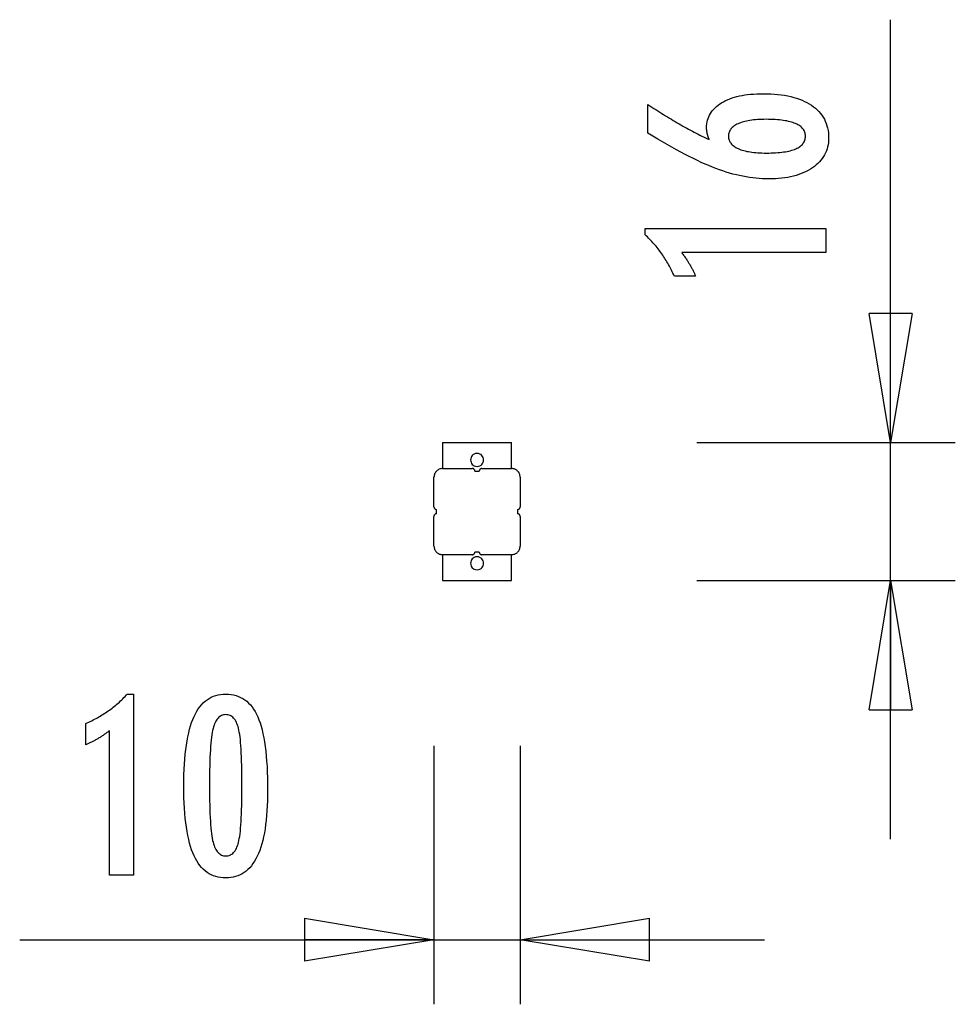
# Model space of a CAD drawing. Extents: x -5.4 to 5.4, y -5.7 to 5.7.
import ezdxf

# ---------------------------------------------------------------- set-up
doc = ezdxf.new("R2010")
doc.units = 0
doc.layers.get('0').update_dxf_attribs({"linetype": 'CONTINUOUS'})

msp = doc.modelspace()

# ---------------------------------------------------------------- linework, layer by layer
at = {"color": 0}
for points in [[(4.6618, 0.8021), (4.6618, 5.694)], [(2.5637, 4.3075), (2.5637, 4.3075), (2.5618, 4.312), (2.56, 4.3166), (2.5582, 4.3211), (2.5566, 4.3259), (2.5549, 4.3304), (2.5534, 4.3349), (2.5519, 4.3394), (2.5505, 4.3441), (2.549, 4.3485), (2.5477, 4.353), (2.5465, 4.3575), (2.5453, 4.362), (2.5441, 4.3664), (2.5431, 4.3709), (2.542, 4.3754), (2.5411, 4.3799), (2.5411, 4.3799), (2.5401, 4.3841), (2.5392, 4.3885), (2.5383, 4.3927), (2.5376, 4.3971), (2.5369, 4.4013), (2.5363, 4.4055), (2.5357, 4.4096), (2.5354, 4.4138), (2.5348, 4.4177), (2.5345, 4.4217), (2.5342, 4.4256), (2.534, 4.4297), (2.5337, 4.4336), (2.5336, 4.4375), (2.5336, 4.4414), (2.5336, 4.4453), (2.5336, 4.4453), (2.5342, 4.4678), (2.5363, 4.4897), (2.5396, 4.511), (2.5444, 4.532), (2.5504, 4.5521), (2.5579, 4.5716), (2.5666, 4.5905), (2.5769, 4.609), (2.5883, 4.6265), (2.6012, 4.6436), (2.6153, 4.6601), (2.6309, 4.676), (2.6477, 4.691), (2.666, 4.7057), (2.6857, 4.7197), (2.7067, 4.7332), (2.7067, 4.7332), (2.7287, 4.7458), (2.752, 4.7577), (2.7761, 4.7687), (2.8015, 4.7791), (2.8277, 4.7884), (2.8552, 4.797), (2.8837, 4.8048), (2.9134, 4.8119), (2.9439, 4.8179), (2.9757, 4.8232), (3.0084, 4.8277), (3.0423, 4.8315), (3.0771, 4.8343), (3.1131, 4.8364), (3.1501, 4.8376), (3.1884, 4.8381), (3.1884, 4.8381), (3.2325, 4.8375), (3.2755, 4.836), (3.3172, 4.8333), (3.3579, 4.8297), (3.397, 4.8249), (3.4351, 4.8192), (3.4718, 4.8123), (3.5075, 4.8046), (3.5416, 4.7956), (3.5746, 4.7857), (3.6063, 4.7747), (3.6369, 4.7628), (3.666, 4.7497), (3.694, 4.7357), (3.7207, 4.7206), (3.7462, 4.7045), (3.7462, 4.7045), (3.7701, 4.6872), (3.7925, 4.6692), (3.8134, 4.6502), (3.8329, 4.6306), (3.8506, 4.6099), (3.8669, 4.5885), (3.8817, 4.5661), (3.895, 4.5431), (3.9065, 4.5189), (3.9166, 4.4941), (3.9251, 4.4682), (3.9322, 4.4417), (3.9375, 4.4142), (3.9415, 4.3859), (3.9438, 4.3567), (3.9447, 4.3268), (3.9447, 4.3268), (3.9439, 4.2998), (3.9417, 4.2735), (3.938, 4.248), (3.933, 4.2233), (3.9263, 4.1992), (3.9183, 4.1758), (3.9088, 4.1532), (3.898, 4.1313), (3.8855, 4.11), (3.8717, 4.0894), (3.8563, 4.0695), (3.8396, 4.0504), (3.8213, 4.0319), (3.8017, 4.0142), (3.7805, 3.9973), (3.758, 3.9811), (3.758, 3.9811), (3.734, 3.9654), (3.7091, 3.9509), (3.683, 3.9372), (3.6561, 3.9248), (3.6279, 3.9132), (3.5989, 3.9027), (3.5688, 3.8932), (3.5377, 3.8848), (3.5053, 3.8771), (3.472, 3.8706), (3.4377, 3.865), (3.4024, 3.8606), (3.366, 3.857), (3.3285, 3.8546), (3.29, 3.8531), (3.2505, 3.8527), (3.2505, 3.8527), (3.2142, 3.8531), (3.1778, 3.8545), (3.141, 3.8567), (3.1042, 3.8601), (3.0669, 3.8642), (3.0295, 3.8694), (2.9918, 3.8755), (2.954, 3.8826), (2.9157, 3.8905), (2.8774, 3.8994), (2.8386, 3.9092), (2.7998, 3.9202), (2.7606, 3.9319), (2.7212, 3.9447), (2.6815, 3.9583), (2.6418, 3.9731), (2.6418, 3.9731), (2.601, 3.9887), (2.5593, 4.0058), (2.5164, 4.0241), (2.4724, 4.0439), (2.4272, 4.0648), (2.381, 4.0871), (2.3336, 4.1108), (2.2851, 4.1359), (2.2353, 4.1621), (2.1845, 4.1897), (2.1325, 4.2187), (2.0794, 4.249), (2.0251, 4.2805), (1.9698, 4.3134), (1.9134, 4.3476), (1.8558, 4.3832), (1.8558, 4.7139), (1.8558, 4.7139), (1.8783, 4.6985), (1.9011, 4.6835), (1.9236, 4.6685), (1.9464, 4.6538), (1.9689, 4.6391), (1.9915, 4.6247), (2.014, 4.6104), (2.0367, 4.5964), (2.0589, 4.5823), (2.0814, 4.5686), (2.1036, 4.555), (2.1261, 4.5416), (2.1483, 4.5283), (2.1706, 4.5152), (2.1928, 4.5022), (2.2152, 4.4895), (2.2152, 4.4895), (2.2372, 4.4767), (2.2594, 4.4642), (2.2813, 4.4518), (2.3035, 4.4397), (2.3254, 4.4276), (2.3474, 4.4159), (2.3693, 4.4042), (2.3912, 4.3928), (2.4128, 4.3814), (2.4345, 4.3703), (2.4561, 4.3594), (2.4778, 4.3487), (2.4992, 4.3381), (2.5208, 4.3277), (2.5421, 4.3174), (2.5637, 4.3075)], [(3.2241, 4.1518), (3.2241, 4.1518), (3.2521, 4.1519), (3.2793, 4.1525), (3.3056, 4.1534), (3.331, 4.1548), (3.3554, 4.1564), (3.379, 4.1585), (3.4016, 4.1609), (3.4234, 4.1638), (3.4441, 4.1669), (3.464, 4.1705), (3.483, 4.1744), (3.5012, 4.1789), (3.5184, 4.1835), (3.5347, 4.1887), (3.5501, 4.1942), (3.5647, 4.2003), (3.5647, 4.2003), (3.578, 4.2063), (3.5907, 4.2129), (3.6023, 4.2198), (3.6133, 4.2272), (3.6233, 4.2348), (3.6325, 4.243), (3.6407, 4.2515), (3.6482, 4.2606), (3.6546, 4.2697), (3.6603, 4.2795), (3.665, 4.2895), (3.669, 4.3001), (3.672, 4.3109), (3.6743, 4.3222), (3.6756, 4.3339), (3.6761, 4.3461), (3.6761, 4.3461), (3.6756, 4.358), (3.6743, 4.3697), (3.672, 4.381), (3.6689, 4.3919), (3.6648, 4.4023), (3.6599, 4.4125), (3.654, 4.4223), (3.6475, 4.4317), (3.6398, 4.4406), (3.6314, 4.4492), (3.622, 4.4574), (3.6119, 4.4653), (3.6007, 4.4727), (3.5888, 4.4798), (3.5759, 4.4864), (3.5623, 4.4928), (3.5623, 4.4928), (3.5475, 4.4986), (3.532, 4.5041), (3.5155, 4.5092), (3.4983, 4.5141), (3.4799, 4.5184), (3.4609, 4.5224), (3.4409, 4.526), (3.4201, 4.5294), (3.3983, 4.5322), (3.3757, 4.5347), (3.3521, 4.5367), (3.3277, 4.5385), (3.3023, 4.5398), (3.2762, 4.5408), (3.2491, 4.5414), (3.2213, 4.5417), (3.2213, 4.5417), (3.1951, 4.5414), (3.1697, 4.5408), (3.1451, 4.5398), (3.1214, 4.5384), (3.0983, 4.5365), (3.0761, 4.5344), (3.0547, 4.5319), (3.0342, 4.529), (3.0143, 4.5256), (2.9954, 4.5218), (2.9771, 4.5176), (2.9598, 4.5132), (2.9431, 4.5083), (2.9273, 4.503), (2.9122, 4.4973), (2.8981, 4.4914), (2.8981, 4.4914), (2.8845, 4.4848), (2.872, 4.478), (2.8602, 4.4708), (2.8495, 4.4634), (2.8395, 4.4555), (2.8304, 4.4473), (2.8222, 4.4388), (2.8149, 4.43), (2.8082, 4.4206), (2.8026, 4.411), (2.7978, 4.401), (2.794, 4.3908), (2.7909, 4.38), (2.7887, 4.369), (2.7874, 4.3577), (2.7871, 4.3461), (2.7871, 4.3461), (2.7874, 4.3346), (2.7887, 4.3236), (2.7909, 4.3127), (2.7941, 4.3024), (2.7979, 4.2923), (2.8028, 4.2826), (2.8086, 4.2731), (2.8153, 4.2641), (2.8227, 4.2552), (2.831, 4.2467), (2.8402, 4.2384), (2.8505, 4.2307), (2.8615, 4.2231), (2.8734, 4.216), (2.8862, 4.209), (2.9, 4.2026), (2.9, 4.2026), (2.9144, 4.1963), (2.9297, 4.1905), (2.9456, 4.1851), (2.9625, 4.1802), (2.9801, 4.1755), (2.9985, 4.1714), (3.0176, 4.1676), (3.0375, 4.1644), (3.0581, 4.1613), (3.0795, 4.1588), (3.1016, 4.1565), (3.1247, 4.1549), (3.1483, 4.1534), (3.1728, 4.1525), (3.198, 4.1519), (3.2241, 4.1518)], [(3.9132, 2.9998), (2.2458, 2.9998), (2.2458, 2.9998), (2.2527, 2.9902), (2.2596, 2.9809), (2.2662, 2.9716), (2.2729, 2.9624), (2.2792, 2.9532), (2.2856, 2.9442), (2.2917, 2.9352), (2.2979, 2.9263), (2.3037, 2.9173), (2.3096, 2.9085), (2.3151, 2.8998), (2.3208, 2.8912), (2.3261, 2.8825), (2.3315, 2.874), (2.3366, 2.8656), (2.3417, 2.8573), (2.3417, 2.8573), (2.3464, 2.8489), (2.3512, 2.8405), (2.3557, 2.8321), (2.3603, 2.8239), (2.3646, 2.8155), (2.369, 2.8074), (2.3731, 2.7993), (2.3773, 2.7912), (2.3811, 2.7831), (2.385, 2.775), (2.3886, 2.7669), (2.3923, 2.7589), (2.3957, 2.7508), (2.3992, 2.7429), (2.4024, 2.7348), (2.4057, 2.727), (2.1606, 2.727), (2.1606, 2.727), (2.1528, 2.7441), (2.1449, 2.7614), (2.1368, 2.7783), (2.1287, 2.7953), (2.1201, 2.8119), (2.1116, 2.8286), (2.1027, 2.8449), (2.0939, 2.8613), (2.0846, 2.8773), (2.0753, 2.8934), (2.0658, 2.9091), (2.0562, 2.9249), (2.0462, 2.9403), (2.0362, 2.9558), (2.026, 2.971), (2.0157, 2.9862), (2.0157, 2.9862), (2.005, 3.001), (1.9942, 3.0157), (1.9831, 3.0302), (1.972, 3.0448), (1.9604, 3.059), (1.9489, 3.0733), (1.937, 3.0872), (1.9251, 3.1012), (1.9127, 3.1147), (1.9003, 3.1284), (1.8875, 3.1417), (1.8748, 3.1551), (1.8617, 3.1681), (1.8485, 3.1812), (1.835, 3.1939), (1.8215, 3.2068), (1.8215, 3.2797), (3.9132, 3.2797), (3.9132, 2.9998)], [(4.6618, 0.8021), (4.4126, 2.2973)], [(4.9111, 2.2973), (4.4126, 2.2973)], [(4.9111, 2.2973), (4.6618, 0.8021)], [(4.6618, 0.8021), (4.6618, 2.2973)], [(-0.5195, 0.8021), (-0.5195, 0.503)], [(-0.5195, 0.8021), (0.278, 0.8021)], [(0.278, 0.503), (0.278, 0.8021)], [(2.4189, 0.8021), (5.4095, 0.8021)], [(4.6618, -3.7835), (4.6618, 0.8021)], [(-0.1207, 0.6773), (-0.1207, 0.6773), (-0.1381, 0.6755), (-0.1533, 0.6708), (-0.1661, 0.6634), (-0.1766, 0.6539), (-0.1847, 0.6425), (-0.1906, 0.6299), (-0.1942, 0.6163), (-0.1954, 0.6025), (-0.1942, 0.5884), (-0.1906, 0.5749), (-0.1847, 0.5623), (-0.1766, 0.5511), (-0.1661, 0.5415), (-0.1533, 0.5342), (-0.1381, 0.5295), (-0.1207, 0.528), (-0.1207, 0.528), (-0.103, 0.5295), (-0.0879, 0.5342), (-0.075, 0.5415), (-0.0646, 0.5511), (-0.0563, 0.5623), (-0.0506, 0.5749), (-0.047, 0.5884), (-0.046, 0.6025), (-0.047, 0.6163), (-0.0506, 0.6299), (-0.0563, 0.6425), (-0.0646, 0.6539), (-0.075, 0.6634), (-0.0879, 0.6708), (-0.103, 0.6755), (-0.1207, 0.6773), (-0.1207, 0.6773), (-0.1207, 0.6773), (-0.1207, 0.6773), (-0.1207, 0.6773), (-0.1207, 0.6773), (-0.1207, 0.6773), (-0.1207, 0.6773), (-0.1207, 0.6773), (-0.1207, 0.6773), (-0.1207, 0.6773), (-0.1207, 0.6773), (-0.1207, 0.6773), (-0.1207, 0.6773), (-0.1207, 0.6773), (-0.1207, 0.6773), (-0.1207, 0.6773), (-0.1207, 0.6773)], [(-0.5195, 0.5029), (-0.5195, 0.5029), (-0.5295, 0.5023), (-0.5394, 0.5008), (-0.5489, 0.4983), (-0.5581, 0.495), (-0.5667, 0.4906), (-0.575, 0.4857), (-0.5827, 0.4799), (-0.5899, 0.4736), (-0.5962, 0.4664), (-0.602, 0.4588), (-0.6069, 0.4505), (-0.6113, 0.4419), (-0.6146, 0.4327), (-0.6171, 0.4232), (-0.6186, 0.4133), (-0.6192, 0.4033), (-0.6192, 0.4033), (-0.6192, 0.4033), (-0.6192, 0.4033), (-0.6192, 0.4033), (-0.6192, 0.4033), (-0.6192, 0.4033), (-0.6192, 0.4033), (-0.6192, 0.4033), (-0.6192, 0.4033), (-0.6192, 0.4033), (-0.6192, 0.4033), (-0.6192, 0.4033), (-0.6192, 0.4033), (-0.6192, 0.4033), (-0.6192, 0.4033), (-0.6192, 0.4033), (-0.6192, 0.4033)], [(-0.5195, 0.5029), (-0.5195, 0.5029), (-0.5295, 0.5023), (-0.5394, 0.5008), (-0.5489, 0.4983), (-0.5581, 0.495), (-0.5667, 0.4906), (-0.575, 0.4857), (-0.5827, 0.4799), (-0.5899, 0.4736), (-0.5962, 0.4664), (-0.602, 0.4588), (-0.6069, 0.4505), (-0.6113, 0.4419), (-0.6146, 0.4327), (-0.6171, 0.4232), (-0.6186, 0.4133), (-0.6192, 0.4033), (-0.6192, 0.4033), (-0.6192, 0.4033), (-0.6192, 0.4033), (-0.6192, 0.4033), (-0.6192, 0.4033), (-0.6192, 0.4033), (-0.6192, 0.4033), (-0.6192, 0.4033), (-0.6192, 0.4033), (-0.6192, 0.4033), (-0.6192, 0.4033), (-0.6192, 0.4033), (-0.6192, 0.4033), (-0.6192, 0.4033), (-0.6192, 0.4033), (-0.6192, 0.4033), (-0.6192, 0.4033)], [(-0.5195, 0.503), (-0.1756, 0.503)], [(-0.1457, 0.4731), (-0.1457, 0.4731), (-0.1458, 0.476), (-0.1462, 0.479), (-0.1469, 0.4817), (-0.148, 0.4846), (-0.1491, 0.4871), (-0.1507, 0.4896), (-0.1524, 0.4918), (-0.1544, 0.4941), (-0.1564, 0.4959), (-0.1588, 0.4977), (-0.1612, 0.4991), (-0.1639, 0.5005), (-0.1666, 0.5014), (-0.1695, 0.5022), (-0.1725, 0.5026), (-0.1756, 0.5029), (-0.1756, 0.5029), (-0.1756, 0.5029), (-0.1756, 0.5029), (-0.1756, 0.5029), (-0.1756, 0.5029), (-0.1756, 0.5029), (-0.1756, 0.5029), (-0.1756, 0.5029), (-0.1756, 0.5029), (-0.1756, 0.5029), (-0.1756, 0.5029), (-0.1756, 0.5029), (-0.1756, 0.5029), (-0.1756, 0.5029), (-0.1756, 0.5029), (-0.1756, 0.5029), (-0.1756, 0.5029)], [(-0.1457, 0.4731), (-0.1457, 0.4731), (-0.1458, 0.476), (-0.1462, 0.479), (-0.1469, 0.4817), (-0.148, 0.4846), (-0.1491, 0.4871), (-0.1507, 0.4896), (-0.1524, 0.4918), (-0.1544, 0.4941), (-0.1564, 0.4959), (-0.1588, 0.4977), (-0.1612, 0.4991), (-0.1639, 0.5005), (-0.1666, 0.5014), (-0.1695, 0.5022), (-0.1725, 0.5026), (-0.1756, 0.5029), (-0.1756, 0.5029), (-0.1756, 0.5029), (-0.1756, 0.5029), (-0.1756, 0.5029), (-0.1756, 0.5029), (-0.1756, 0.5029), (-0.1756, 0.5029), (-0.1756, 0.5029), (-0.1756, 0.5029), (-0.1756, 0.5029), (-0.1756, 0.5029), (-0.1756, 0.5029), (-0.1756, 0.5029), (-0.1756, 0.5029), (-0.1756, 0.5029), (-0.1756, 0.5029), (-0.1756, 0.5029)], [(-0.1457, 0.4731), (-0.0959, 0.4731)], [(-0.0659, 0.5029), (-0.0659, 0.5029), (-0.0688, 0.5026), (-0.0718, 0.5022), (-0.0745, 0.5014), (-0.0774, 0.5005), (-0.0799, 0.4991), (-0.0825, 0.4977), (-0.0847, 0.4959), (-0.087, 0.4941), (-0.0888, 0.4918), (-0.0906, 0.4896), (-0.092, 0.4871), (-0.0934, 0.4846), (-0.0943, 0.4817), (-0.0951, 0.479), (-0.0955, 0.476), (-0.0958, 0.4731), (-0.0958, 0.4731), (-0.0958, 0.4731), (-0.0958, 0.4731), (-0.0958, 0.4731), (-0.0958, 0.4731), (-0.0958, 0.4731), (-0.0958, 0.4731), (-0.0958, 0.4731), (-0.0958, 0.4731), (-0.0958, 0.4731), (-0.0958, 0.4731), (-0.0958, 0.4731), (-0.0958, 0.4731), (-0.0958, 0.4731), (-0.0958, 0.4731), (-0.0958, 0.4731), (-0.0958, 0.4731)], [(-0.0659, 0.5029), (-0.0659, 0.5029), (-0.0688, 0.5026), (-0.0718, 0.5022), (-0.0745, 0.5014), (-0.0774, 0.5005), (-0.0799, 0.4991), (-0.0825, 0.4977), (-0.0847, 0.4959), (-0.087, 0.4941), (-0.0888, 0.4918), (-0.0906, 0.4896), (-0.092, 0.4871), (-0.0934, 0.4846), (-0.0943, 0.4817), (-0.0951, 0.479), (-0.0955, 0.476), (-0.0958, 0.4731), (-0.0958, 0.4731), (-0.0958, 0.4731), (-0.0958, 0.4731), (-0.0958, 0.4731), (-0.0958, 0.4731), (-0.0958, 0.4731), (-0.0958, 0.4731), (-0.0958, 0.4731), (-0.0958, 0.4731), (-0.0958, 0.4731), (-0.0958, 0.4731), (-0.0958, 0.4731), (-0.0958, 0.4731), (-0.0958, 0.4731), (-0.0958, 0.4731), (-0.0958, 0.4731), (-0.0958, 0.4731)], [(-0.0659, 0.503), (0.278, 0.503)], [(0.3776, 0.4033), (0.3776, 0.4033), (0.377, 0.4133), (0.3755, 0.4232), (0.373, 0.4327), (0.3697, 0.4419), (0.3653, 0.4505), (0.3604, 0.4588), (0.3546, 0.4664), (0.3483, 0.4736), (0.3411, 0.4799), (0.3335, 0.4857), (0.3252, 0.4906), (0.3166, 0.495), (0.3074, 0.4983), (0.2979, 0.5008), (0.288, 0.5023), (0.278, 0.5029), (0.278, 0.5029), (0.278, 0.5029), (0.278, 0.5029), (0.278, 0.5029), (0.278, 0.5029), (0.278, 0.5029), (0.278, 0.5029), (0.278, 0.5029), (0.278, 0.5029), (0.278, 0.5029), (0.278, 0.5029), (0.278, 0.5029), (0.278, 0.5029), (0.278, 0.5029), (0.278, 0.5029), (0.278, 0.5029), (0.278, 0.5029)], [(0.3776, 0.4033), (0.3776, 0.4033), (0.377, 0.4133), (0.3755, 0.4232), (0.373, 0.4327), (0.3697, 0.4419), (0.3653, 0.4505), (0.3604, 0.4588), (0.3546, 0.4664), (0.3483, 0.4736), (0.3411, 0.4799), (0.3335, 0.4857), (0.3252, 0.4906), (0.3166, 0.495), (0.3074, 0.4983), (0.2979, 0.5008), (0.288, 0.5023), (0.278, 0.5029), (0.278, 0.5029), (0.278, 0.5029), (0.278, 0.5029), (0.278, 0.5029), (0.278, 0.5029), (0.278, 0.5029), (0.278, 0.5029), (0.278, 0.5029), (0.278, 0.5029), (0.278, 0.5029), (0.278, 0.5029), (0.278, 0.5029), (0.278, 0.5029), (0.278, 0.5029), (0.278, 0.5029), (0.278, 0.5029), (0.278, 0.5029)], [(-0.6192, 0.0594), (-0.6192, 0.4033)], [(0.3777, 0.4033), (0.3777, 0.0594)], [(-0.6191, 0.0594), (-0.6191, 0.0594), (-0.6188, 0.0563), (-0.6184, 0.0533), (-0.6176, 0.0504), (-0.6167, 0.0477), (-0.6153, 0.045), (-0.6139, 0.0426), (-0.6121, 0.0403), (-0.6103, 0.0383), (-0.608, 0.0363), (-0.6058, 0.0346), (-0.6033, 0.033), (-0.6008, 0.0319), (-0.5979, 0.0308), (-0.5952, 0.0301), (-0.5922, 0.0297), (-0.5893, 0.0296), (-0.5893, 0.0296), (-0.5893, 0.0296), (-0.5893, 0.0296), (-0.5893, 0.0296), (-0.5893, 0.0296), (-0.5893, 0.0296), (-0.5893, 0.0296), (-0.5893, 0.0296), (-0.5893, 0.0296), (-0.5893, 0.0296), (-0.5893, 0.0296), (-0.5893, 0.0296), (-0.5893, 0.0296), (-0.5893, 0.0296), (-0.5893, 0.0296), (-0.5893, 0.0296), (-0.5893, 0.0296)], [(-0.6191, 0.0594), (-0.6191, 0.0594), (-0.6188, 0.0563), (-0.6184, 0.0533), (-0.6176, 0.0504), (-0.6167, 0.0477), (-0.6153, 0.045), (-0.6139, 0.0426), (-0.6121, 0.0403), (-0.6103, 0.0383), (-0.608, 0.0363), (-0.6058, 0.0346), (-0.6033, 0.033), (-0.6008, 0.0319), (-0.5979, 0.0308), (-0.5952, 0.0301), (-0.5922, 0.0297), (-0.5893, 0.0296), (-0.5893, 0.0296), (-0.5893, 0.0296), (-0.5893, 0.0296), (-0.5893, 0.0296), (-0.5893, 0.0296), (-0.5893, 0.0296), (-0.5893, 0.0296), (-0.5893, 0.0296), (-0.5893, 0.0296), (-0.5893, 0.0296), (-0.5893, 0.0296), (-0.5893, 0.0296), (-0.5893, 0.0296), (-0.5893, 0.0296), (-0.5893, 0.0296), (-0.5893, 0.0296), (-0.5893, 0.0296)], [(-0.5893, 0.0046), (-0.5893, 0.0295)], [(-0.5893, -0.0204), (-0.5893, 0.0046)], [(0.3478, 0.0296), (0.3478, 0.0296), (0.3507, 0.0297), (0.3537, 0.0301), (0.3564, 0.0308), (0.3593, 0.0319), (0.3618, 0.033), (0.3643, 0.0346), (0.3665, 0.0363), (0.3688, 0.0383), (0.3706, 0.0403), (0.3724, 0.0426), (0.3738, 0.045), (0.3752, 0.0477), (0.3761, 0.0504), (0.3769, 0.0533), (0.3773, 0.0563), (0.3776, 0.0594), (0.3776, 0.0594), (0.3776, 0.0594), (0.3776, 0.0594), (0.3776, 0.0594), (0.3776, 0.0594), (0.3776, 0.0594), (0.3776, 0.0594), (0.3776, 0.0594), (0.3776, 0.0594), (0.3776, 0.0594), (0.3776, 0.0594), (0.3776, 0.0594), (0.3776, 0.0594), (0.3776, 0.0594), (0.3776, 0.0594), (0.3776, 0.0594), (0.3776, 0.0594)], [(0.3478, 0.0296), (0.3478, 0.0296), (0.3507, 0.0297), (0.3537, 0.0301), (0.3564, 0.0308), (0.3593, 0.0319), (0.3618, 0.033), (0.3643, 0.0346), (0.3665, 0.0363), (0.3688, 0.0383), (0.3706, 0.0403), (0.3724, 0.0426), (0.3738, 0.045), (0.3752, 0.0477), (0.3761, 0.0504), (0.3769, 0.0533), (0.3773, 0.0563), (0.3776, 0.0594), (0.3776, 0.0594), (0.3776, 0.0594), (0.3776, 0.0594), (0.3776, 0.0594), (0.3776, 0.0594), (0.3776, 0.0594), (0.3776, 0.0594), (0.3776, 0.0594), (0.3776, 0.0594), (0.3776, 0.0594), (0.3776, 0.0594), (0.3776, 0.0594), (0.3776, 0.0594), (0.3776, 0.0594), (0.3776, 0.0594), (0.3776, 0.0594), (0.3776, 0.0594)], [(0.3478, 0.0295), (0.3478, -0.0204)], [(-0.6192, -0.3941), (-0.6192, -0.0503)], [(-0.5893, -0.0204), (-0.5893, -0.0204), (-0.5922, -0.0205), (-0.5952, -0.0209), (-0.5979, -0.0216), (-0.6008, -0.0227), (-0.6033, -0.0238), (-0.6058, -0.0254), (-0.608, -0.0271), (-0.6103, -0.0291), (-0.6121, -0.0311), (-0.6139, -0.0335), (-0.6153, -0.0359), (-0.6167, -0.0386), (-0.6176, -0.0413), (-0.6184, -0.0442), (-0.6188, -0.0472), (-0.6191, -0.0503), (-0.6191, -0.0503), (-0.6191, -0.0503), (-0.6191, -0.0503), (-0.6191, -0.0503), (-0.6191, -0.0503), (-0.6191, -0.0503), (-0.6191, -0.0503), (-0.6191, -0.0503), (-0.6191, -0.0503), (-0.6191, -0.0503), (-0.6191, -0.0503), (-0.6191, -0.0503), (-0.6191, -0.0503), (-0.6191, -0.0503), (-0.6191, -0.0503), (-0.6191, -0.0503), (-0.6191, -0.0503)], [(-0.5893, -0.0204), (-0.5893, -0.0204), (-0.5922, -0.0205), (-0.5952, -0.0209), (-0.5979, -0.0216), (-0.6008, -0.0227), (-0.6033, -0.0238), (-0.6058, -0.0254), (-0.608, -0.0271), (-0.6103, -0.0291), (-0.6121, -0.0311), (-0.6139, -0.0335), (-0.6153, -0.0359), (-0.6167, -0.0386), (-0.6176, -0.0413), (-0.6184, -0.0442), (-0.6188, -0.0472), (-0.6191, -0.0503), (-0.6191, -0.0503), (-0.6191, -0.0503), (-0.6191, -0.0503), (-0.6191, -0.0503), (-0.6191, -0.0503), (-0.6191, -0.0503), (-0.6191, -0.0503), (-0.6191, -0.0503), (-0.6191, -0.0503), (-0.6191, -0.0503), (-0.6191, -0.0503), (-0.6191, -0.0503), (-0.6191, -0.0503), (-0.6191, -0.0503), (-0.6191, -0.0503), (-0.6191, -0.0503), (-0.6191, -0.0503)], [(0.3776, -0.0503), (0.3776, -0.0503), (0.3773, -0.0472), (0.3769, -0.0442), (0.3761, -0.0413), (0.3752, -0.0386), (0.3738, -0.0359), (0.3724, -0.0335), (0.3706, -0.0311), (0.3688, -0.0291), (0.3665, -0.0271), (0.3643, -0.0254), (0.3618, -0.0238), (0.3593, -0.0227), (0.3564, -0.0216), (0.3537, -0.0209), (0.3507, -0.0205), (0.3478, -0.0204), (0.3478, -0.0204), (0.3478, -0.0204), (0.3478, -0.0204), (0.3478, -0.0204), (0.3478, -0.0204), (0.3478, -0.0204), (0.3478, -0.0204), (0.3478, -0.0204), (0.3478, -0.0204), (0.3478, -0.0204), (0.3478, -0.0204), (0.3478, -0.0204), (0.3478, -0.0204), (0.3478, -0.0204), (0.3478, -0.0204), (0.3478, -0.0204), (0.3478, -0.0204)], [(0.3776, -0.0503), (0.3776, -0.0503), (0.3773, -0.0472), (0.3769, -0.0442), (0.3761, -0.0413), (0.3752, -0.0386), (0.3738, -0.0359), (0.3724, -0.0335), (0.3706, -0.0311), (0.3688, -0.0291), (0.3665, -0.0271), (0.3643, -0.0254), (0.3618, -0.0238), (0.3593, -0.0227), (0.3564, -0.0216), (0.3537, -0.0209), (0.3507, -0.0205), (0.3478, -0.0204), (0.3478, -0.0204), (0.3478, -0.0204), (0.3478, -0.0204), (0.3478, -0.0204), (0.3478, -0.0204), (0.3478, -0.0204), (0.3478, -0.0204), (0.3478, -0.0204), (0.3478, -0.0204), (0.3478, -0.0204), (0.3478, -0.0204), (0.3478, -0.0204), (0.3478, -0.0204), (0.3478, -0.0204), (0.3478, -0.0204), (0.3478, -0.0204), (0.3478, -0.0204)], [(0.3777, -0.0503), (0.3777, -0.3941)], [(-0.6192, -0.3941), (-0.6192, -0.3941), (-0.6186, -0.4041), (-0.6171, -0.414), (-0.6146, -0.4235), (-0.6113, -0.4327), (-0.6069, -0.4413), (-0.602, -0.4496), (-0.5962, -0.4573), (-0.5899, -0.4645), (-0.5827, -0.4708), (-0.575, -0.4766), (-0.5667, -0.4815), (-0.5581, -0.4859), (-0.5489, -0.4892), (-0.5394, -0.4917), (-0.5295, -0.4932), (-0.5195, -0.4938), (-0.5195, -0.4938), (-0.5195, -0.4938), (-0.5195, -0.4938), (-0.5195, -0.4938), (-0.5195, -0.4938), (-0.5195, -0.4938), (-0.5195, -0.4938), (-0.5195, -0.4938), (-0.5195, -0.4938), (-0.5195, -0.4938), (-0.5195, -0.4938), (-0.5195, -0.4938), (-0.5195, -0.4938), (-0.5195, -0.4938), (-0.5195, -0.4938), (-0.5195, -0.4938), (-0.5195, -0.4938)], [(-0.6192, -0.3941), (-0.6192, -0.3941), (-0.6186, -0.4041), (-0.6171, -0.414), (-0.6146, -0.4235), (-0.6113, -0.4327), (-0.6069, -0.4413), (-0.602, -0.4496), (-0.5962, -0.4573), (-0.5899, -0.4645), (-0.5827, -0.4708), (-0.575, -0.4766), (-0.5667, -0.4815), (-0.5581, -0.4859), (-0.5489, -0.4892), (-0.5394, -0.4917), (-0.5295, -0.4932), (-0.5195, -0.4938), (-0.5195, -0.4938), (-0.5195, -0.4938), (-0.5195, -0.4938), (-0.5195, -0.4938), (-0.5195, -0.4938), (-0.5195, -0.4938), (-0.5195, -0.4938), (-0.5195, -0.4938), (-0.5195, -0.4938), (-0.5195, -0.4938), (-0.5195, -0.4938), (-0.5195, -0.4938), (-0.5195, -0.4938), (-0.5195, -0.4938), (-0.5195, -0.4938), (-0.5195, -0.4938), (-0.5195, -0.4938)], [(0.278, -0.4938), (0.278, -0.4938), (0.288, -0.4932), (0.2979, -0.4917), (0.3074, -0.4892), (0.3166, -0.4859), (0.3252, -0.4815), (0.3335, -0.4766), (0.3411, -0.4708), (0.3483, -0.4645), (0.3546, -0.4573), (0.3604, -0.4496), (0.3653, -0.4413), (0.3697, -0.4327), (0.373, -0.4235), (0.3755, -0.414), (0.377, -0.4041), (0.3776, -0.3941), (0.3776, -0.3941), (0.3776, -0.3941), (0.3776, -0.3941), (0.3776, -0.3941), (0.3776, -0.3941), (0.3776, -0.3941), (0.3776, -0.3941), (0.3776, -0.3941), (0.3776, -0.3941), (0.3776, -0.3941), (0.3776, -0.3941), (0.3776, -0.3941), (0.3776, -0.3941), (0.3776, -0.3941), (0.3776, -0.3941), (0.3776, -0.3941), (0.3776, -0.3941)], [(0.278, -0.4938), (0.278, -0.4938), (0.288, -0.4932), (0.2979, -0.4917), (0.3074, -0.4892), (0.3166, -0.4859), (0.3252, -0.4815), (0.3335, -0.4766), (0.3411, -0.4708), (0.3483, -0.4645), (0.3546, -0.4573), (0.3604, -0.4496), (0.3653, -0.4413), (0.3697, -0.4327), (0.373, -0.4235), (0.3755, -0.414), (0.377, -0.4041), (0.3776, -0.3941), (0.3776, -0.3941), (0.3776, -0.3941), (0.3776, -0.3941), (0.3776, -0.3941), (0.3776, -0.3941), (0.3776, -0.3941), (0.3776, -0.3941), (0.3776, -0.3941), (0.3776, -0.3941), (0.3776, -0.3941), (0.3776, -0.3941), (0.3776, -0.3941), (0.3776, -0.3941), (0.3776, -0.3941), (0.3776, -0.3941), (0.3776, -0.3941), (0.3776, -0.3941)], [(-0.1756, -0.4939), (-0.5195, -0.4939)], [(-0.5195, -0.4939), (-0.5195, -0.7929)], [(-0.1207, -0.5188), (-0.1207, -0.5188), (-0.1381, -0.5203), (-0.1533, -0.525), (-0.1661, -0.5323), (-0.1766, -0.542), (-0.1847, -0.5532), (-0.1906, -0.5658), (-0.1942, -0.5793), (-0.1954, -0.5934), (-0.1942, -0.6072), (-0.1906, -0.6208), (-0.1847, -0.6334), (-0.1766, -0.6448), (-0.1661, -0.6543), (-0.1533, -0.6616), (-0.1381, -0.6663), (-0.1207, -0.6681), (-0.1207, -0.6681), (-0.103, -0.6663), (-0.0879, -0.6616), (-0.075, -0.6543), (-0.0646, -0.6448), (-0.0563, -0.6334), (-0.0506, -0.6208), (-0.047, -0.6072), (-0.046, -0.5934), (-0.047, -0.5793), (-0.0506, -0.5658), (-0.0563, -0.5532), (-0.0646, -0.542), (-0.075, -0.5324), (-0.0879, -0.5251), (-0.103, -0.5204), (-0.1207, -0.5189), (-0.1207, -0.5189), (-0.1207, -0.5188), (-0.1207, -0.5188), (-0.1207, -0.5188), (-0.1207, -0.5188), (-0.1207, -0.5188), (-0.1207, -0.5188), (-0.1207, -0.5188), (-0.1207, -0.5188), (-0.1207, -0.5188), (-0.1207, -0.5188), (-0.1207, -0.5188), (-0.1207, -0.5188), (-0.1207, -0.5188), (-0.1207, -0.5188), (-0.1207, -0.5188), (-0.1207, -0.5188)], [(-0.1756, -0.4938), (-0.1756, -0.4938), (-0.1725, -0.4935), (-0.1695, -0.4931), (-0.1666, -0.4923), (-0.1639, -0.4914), (-0.1612, -0.49), (-0.1588, -0.4886), (-0.1564, -0.4868), (-0.1544, -0.485), (-0.1524, -0.4827), (-0.1507, -0.4805), (-0.1491, -0.478), (-0.148, -0.4755), (-0.1469, -0.4726), (-0.1462, -0.4699), (-0.1458, -0.4669), (-0.1457, -0.464), (-0.1457, -0.464), (-0.1457, -0.464), (-0.1457, -0.464), (-0.1457, -0.464), (-0.1457, -0.464), (-0.1457, -0.464), (-0.1457, -0.464), (-0.1457, -0.464), (-0.1457, -0.464), (-0.1457, -0.464), (-0.1457, -0.464), (-0.1457, -0.464), (-0.1457, -0.464), (-0.1457, -0.464), (-0.1457, -0.464), (-0.1457, -0.464), (-0.1457, -0.464)], [(-0.1756, -0.4938), (-0.1756, -0.4938), (-0.1725, -0.4935), (-0.1695, -0.4931), (-0.1666, -0.4923), (-0.1639, -0.4914), (-0.1612, -0.49), (-0.1588, -0.4886), (-0.1564, -0.4868), (-0.1544, -0.485), (-0.1524, -0.4827), (-0.1507, -0.4805), (-0.1491, -0.478), (-0.148, -0.4755), (-0.1469, -0.4726), (-0.1462, -0.4699), (-0.1458, -0.4669), (-0.1457, -0.464), (-0.1457, -0.464), (-0.1457, -0.464), (-0.1457, -0.464), (-0.1457, -0.464), (-0.1457, -0.464), (-0.1457, -0.464), (-0.1457, -0.464), (-0.1457, -0.464), (-0.1457, -0.464), (-0.1457, -0.464), (-0.1457, -0.464), (-0.1457, -0.464), (-0.1457, -0.464), (-0.1457, -0.464), (-0.1457, -0.464), (-0.1457, -0.464), (-0.1457, -0.464)], [(-0.0959, -0.464), (-0.1457, -0.464)], [(-0.0958, -0.464), (-0.0958, -0.464), (-0.0955, -0.4669), (-0.0951, -0.4699), (-0.0943, -0.4726), (-0.0934, -0.4755), (-0.092, -0.478), (-0.0906, -0.4805), (-0.0888, -0.4827), (-0.087, -0.485), (-0.0847, -0.4868), (-0.0825, -0.4886), (-0.0799, -0.49), (-0.0774, -0.4914), (-0.0745, -0.4923), (-0.0718, -0.4931), (-0.0688, -0.4935), (-0.0659, -0.4938), (-0.0659, -0.4938), (-0.0659, -0.4938), (-0.0659, -0.4938), (-0.0659, -0.4938), (-0.0659, -0.4938), (-0.0659, -0.4938), (-0.0659, -0.4938), (-0.0659, -0.4938), (-0.0659, -0.4938), (-0.0659, -0.4938), (-0.0659, -0.4938), (-0.0659, -0.4938), (-0.0659, -0.4938), (-0.0659, -0.4938), (-0.0659, -0.4938), (-0.0659, -0.4938), (-0.0659, -0.4938)], [(-0.0958, -0.464), (-0.0958, -0.464), (-0.0955, -0.4669), (-0.0951, -0.4699), (-0.0943, -0.4726), (-0.0934, -0.4755), (-0.092, -0.478), (-0.0906, -0.4805), (-0.0888, -0.4827), (-0.087, -0.485), (-0.0847, -0.4868), (-0.0825, -0.4886), (-0.0799, -0.49), (-0.0774, -0.4914), (-0.0745, -0.4923), (-0.0718, -0.4931), (-0.0688, -0.4935), (-0.0659, -0.4938), (-0.0659, -0.4938), (-0.0659, -0.4938), (-0.0659, -0.4938), (-0.0659, -0.4938), (-0.0659, -0.4938), (-0.0659, -0.4938), (-0.0659, -0.4938), (-0.0659, -0.4938), (-0.0659, -0.4938), (-0.0659, -0.4938), (-0.0659, -0.4938), (-0.0659, -0.4938), (-0.0659, -0.4938), (-0.0659, -0.4938), (-0.0659, -0.4938), (-0.0659, -0.4938), (-0.0659, -0.4938)], [(0.278, -0.4939), (-0.0659, -0.4939)], [(0.278, -0.7929), (0.278, -0.4939)], [(-0.5195, -0.7929), (0.278, -0.7929)], [(2.4189, -0.7929), (5.4095, -0.7929)], [(4.4126, -2.2882), (4.6618, -0.7929)], [(4.6618, -0.7929), (4.9111, -2.2882)], [(4.6618, -0.7929), (4.6618, -2.2882)], [(-4.3727, -4.1986), (-4.3727, -2.5312), (-4.3727, -2.5312), (-4.382, -2.5381), (-4.3913, -2.545), (-4.4005, -2.5516), (-4.4098, -2.5583), (-4.4188, -2.5646), (-4.4279, -2.571), (-4.4369, -2.5771), (-4.4459, -2.5833), (-4.4546, -2.5891), (-4.4635, -2.595), (-4.4722, -2.6005), (-4.481, -2.6062), (-4.4895, -2.6115), (-4.4982, -2.6169), (-4.5066, -2.622), (-4.5152, -2.6271), (-4.5152, -2.6271), (-4.5233, -2.6318), (-4.5317, -2.6366), (-4.54, -2.6411), (-4.5484, -2.6457), (-4.5565, -2.65), (-4.5647, -2.6544), (-4.5728, -2.6585), (-4.5812, -2.6627), (-4.5892, -2.6665), (-4.5973, -2.6704), (-4.6054, -2.674), (-4.6135, -2.6777), (-4.6213, -2.6811), (-4.6294, -2.6846), (-4.6374, -2.6878), (-4.6455, -2.6911), (-4.6455, -2.446), (-4.6455, -2.446), (-4.6281, -2.4382), (-4.611, -2.4303), (-4.5939, -2.4222), (-4.5771, -2.4141), (-4.5603, -2.4055), (-4.5438, -2.397), (-4.5273, -2.3881), (-4.5111, -2.3793), (-4.4949, -2.37), (-4.479, -2.3607), (-4.4631, -2.3512), (-4.4475, -2.3416), (-4.4319, -2.3316), (-4.4166, -2.3216), (-4.4013, -2.3114), (-4.3863, -2.3011), (-4.3863, -2.3011), (-4.3713, -2.2904), (-4.3566, -2.2796), (-4.3419, -2.2685), (-4.3275, -2.2574), (-4.3131, -2.2458), (-4.299, -2.2343), (-4.2849, -2.2224), (-4.2711, -2.2105), (-4.2573, -2.1981), (-4.2438, -2.1857), (-4.2303, -2.1729), (-4.2171, -2.1602), (-4.2039, -2.1471), (-4.191, -2.1339), (-4.1783, -2.1204), (-4.1657, -2.1069), (-4.0928, -2.1069), (-4.0928, -4.1986), (-4.3727, -4.1986)], [(-2.5429, -3.216), (-2.5429, -3.216), (-2.5433, -3.2791), (-2.5447, -3.3404), (-2.5469, -3.3994), (-2.5503, -3.4566), (-2.5544, -3.5115), (-2.5596, -3.5645), (-2.5657, -3.6153), (-2.5728, -3.6643), (-2.5807, -3.711), (-2.5896, -3.7558), (-2.5994, -3.7985), (-2.6103, -3.8392), (-2.6219, -3.8777), (-2.6346, -3.9143), (-2.6482, -3.9487), (-2.6628, -3.9813), (-2.6628, -3.9813), (-2.6782, -4.0116), (-2.6946, -4.0401), (-2.7119, -4.0666), (-2.7304, -4.0913), (-2.7497, -4.1138), (-2.7701, -4.1345), (-2.7914, -4.1532), (-2.8138, -4.17), (-2.8369, -4.1845), (-2.8611, -4.1973), (-2.8862, -4.2081), (-2.9125, -4.2171), (-2.9396, -4.2238), (-2.9677, -4.2288), (-2.9967, -4.2318), (-3.0269, -4.2329), (-3.0269, -4.2329), (-3.0574, -4.2318), (-3.087, -4.2288), (-3.1155, -4.2237), (-3.1431, -4.2168), (-3.1695, -4.2076), (-3.195, -4.1967), (-3.2195, -4.1836), (-3.243, -4.1687), (-3.2654, -4.1515), (-3.2868, -4.1325), (-3.3071, -4.1113), (-3.3265, -4.0884), (-3.3448, -4.0632), (-3.3622, -4.0362), (-3.3784, -4.0071), (-3.3938, -3.9761), (-3.3938, -3.9761), (-3.4079, -3.9427), (-3.4212, -3.9071), (-3.4336, -3.8692), (-3.4452, -3.8292), (-3.4557, -3.7868), (-3.4654, -3.7422), (-3.4742, -3.6954), (-3.4822, -3.6464), (-3.489, -3.5949), (-3.495, -3.5412), (-3.5, -3.4853), (-3.5043, -3.4272), (-3.5075, -3.3666), (-3.5098, -3.3039), (-3.5112, -3.239), (-3.5118, -3.1718), (-3.5118, -3.1718), (-3.5112, -3.1043), (-3.5098, -3.0392), (-3.5075, -2.9762), (-3.5043, -2.9157), (-3.5, -2.8572), (-3.495, -2.8012), (-3.489, -2.7473), (-3.4822, -2.6959), (-3.4742, -2.6465), (-3.4654, -2.5996), (-3.4557, -2.5547), (-3.4452, -2.5123), (-3.4336, -2.4719), (-3.4212, -2.4341), (-3.4079, -2.3984), (-3.3938, -2.3651), (-3.3938, -2.3651), (-3.3784, -2.3337), (-3.3622, -2.3044), (-3.3448, -2.2771), (-3.3265, -2.252), (-3.3071, -2.2288), (-3.2868, -2.2076), (-3.2654, -2.1884), (-3.243, -2.1714), (-3.2195, -2.1562), (-3.195, -2.1431), (-3.1695, -2.1319), (-3.1431, -2.1229), (-3.1155, -2.1158), (-3.087, -2.1108), (-3.0574, -2.1078), (-3.0269, -2.1069), (-3.0269, -2.1069), (-2.9954, -2.1078), (-2.9651, -2.1109), (-2.9358, -2.1159), (-2.9079, -2.1232), (-2.8808, -2.1323), (-2.855, -2.1436), (-2.8302, -2.1569), (-2.8067, -2.1724), (-2.784, -2.1897), (-2.7626, -2.2091), (-2.7422, -2.2306), (-2.7231, -2.2542), (-2.7048, -2.2797), (-2.6879, -2.3074), (-2.6719, -2.337), (-2.6572, -2.3689), (-2.6572, -2.3689), (-2.6432, -2.4028), (-2.6302, -2.4392), (-2.6181, -2.4782), (-2.6071, -2.5199), (-2.5967, -2.5639), (-2.5873, -2.6105), (-2.5788, -2.6597), (-2.5714, -2.7114), (-2.5646, -2.7655), (-2.5588, -2.8222), (-2.5539, -2.8815), (-2.5499, -2.9434), (-2.5467, -3.0076), (-2.5445, -3.0745), (-2.5432, -3.144), (-2.5429, -3.216)], [(-2.8392, -3.1624), (-2.8392, -3.1624), (-2.8393, -3.1005), (-2.8398, -3.0416), (-2.8405, -2.9853), (-2.8417, -2.9318), (-2.843, -2.8809), (-2.8448, -2.8328), (-2.8468, -2.7874), (-2.8493, -2.7449), (-2.8519, -2.7048), (-2.855, -2.6675), (-2.8582, -2.6329), (-2.862, -2.6012), (-2.8658, -2.572), (-2.8701, -2.5457), (-2.8747, -2.5219), (-2.8797, -2.501), (-2.8797, -2.501), (-2.8849, -2.4818), (-2.8908, -2.4641), (-2.8971, -2.4474), (-2.9041, -2.4321), (-2.9113, -2.418), (-2.9193, -2.4051), (-2.9277, -2.3934), (-2.9368, -2.3831), (-2.9461, -2.3738), (-2.9562, -2.3659), (-2.9666, -2.359), (-2.9777, -2.3536), (-2.9891, -2.3493), (-3.0012, -2.3463), (-3.0137, -2.3445), (-3.0269, -2.3439), (-3.0269, -2.3439), (-3.0398, -2.3445), (-3.0522, -2.3463), (-3.0642, -2.3494), (-3.0757, -2.3539), (-3.0865, -2.3595), (-3.097, -2.3664), (-3.1069, -2.3745), (-3.1165, -2.384), (-3.1253, -2.3945), (-3.1337, -2.4065), (-3.1417, -2.4197), (-3.1492, -2.4341), (-3.1561, -2.4497), (-3.1625, -2.4667), (-3.1685, -2.4848), (-3.1741, -2.5043), (-3.1741, -2.5043), (-3.179, -2.5256), (-3.1837, -2.5497), (-3.1881, -2.5763), (-3.1922, -2.6057), (-3.1958, -2.6375), (-3.1992, -2.6721), (-3.2023, -2.7092), (-3.2052, -2.7492), (-3.2075, -2.7915), (-3.2096, -2.8366), (-3.2113, -2.8842), (-3.2129, -2.9347), (-3.2139, -2.9876), (-3.2147, -3.0432), (-3.2152, -3.1014), (-3.2155, -3.1624), (-3.2155, -3.1624), (-3.2152, -3.2231), (-3.2147, -3.2814), (-3.2139, -3.3368), (-3.2129, -3.3898), (-3.2113, -3.44), (-3.2096, -3.4877), (-3.2075, -3.5326), (-3.2052, -3.5751), (-3.2023, -3.6147), (-3.1992, -3.6518), (-3.1958, -3.6861), (-3.1922, -3.718), (-3.1881, -3.7471), (-3.1837, -3.7737), (-3.179, -3.7976), (-3.1741, -3.819), (-3.1741, -3.819), (-3.1685, -3.838), (-3.1625, -3.856), (-3.1561, -3.8727), (-3.1492, -3.8883), (-3.1417, -3.9024), (-3.1337, -3.9156), (-3.1253, -3.9273), (-3.1165, -3.9381), (-3.1069, -3.9473), (-3.097, -3.9554), (-3.0865, -3.9622), (-3.0757, -3.9679), (-3.0642, -3.9721), (-3.0522, -3.9754), (-3.0398, -3.9772), (-3.0269, -3.978), (-3.0269, -3.978), (-3.0137, -3.9772), (-3.0012, -3.9754), (-2.9891, -3.9724), (-2.9777, -3.9682), (-2.9666, -3.9625), (-2.9562, -3.9559), (-2.9461, -3.9481), (-2.9368, -3.9391), (-2.9277, -3.9286), (-2.9193, -3.9171), (-2.9113, -3.9042), (-2.9041, -3.8904), (-2.8971, -3.8751), (-2.8908, -3.8587), (-2.8849, -3.841), (-2.8797, -3.8223), (-2.8797, -3.8223), (-2.8747, -3.8013), (-2.8701, -3.7777), (-2.8658, -3.7514), (-2.862, -3.7225), (-2.8582, -3.6907), (-2.855, -3.6563), (-2.8519, -3.6192), (-2.8493, -3.5794), (-2.8468, -3.5367), (-2.8448, -3.4914), (-2.843, -3.4433), (-2.8417, -3.3927), (-2.8405, -3.3391), (-2.8398, -3.2829), (-2.8393, -3.224), (-2.8392, -3.1624)], [(4.4126, -2.2882), (4.9111, -2.2882)], [(-0.6192, -2.7035), (-0.6192, -5.694)], [(0.3777, -2.7035), (0.3777, -5.694)], [(-2.1145, -4.6971), (-0.6192, -4.9464)], [(-2.1145, -4.6971), (-2.1145, -5.1956)], [(0.3777, -4.9464), (1.8729, -4.6971)], [(1.8729, -5.1956), (1.8729, -4.6971)], [(-5.4097, -4.9464), (-1.4223, -4.9464)], [(-2.6223, -4.9464), (3.2039, -4.9464)], [(-0.6192, -4.9464), (-2.1145, -5.1956)], [(-0.6192, -4.9464), (-2.1145, -4.9464)], [(1.8729, -5.1956), (0.3777, -4.9464)], [(0.3777, -4.9464), (1.8729, -4.9464)]]:
    msp.add_lwpolyline(points, dxfattribs=at)

doc.saveas('drawing.dxf')
